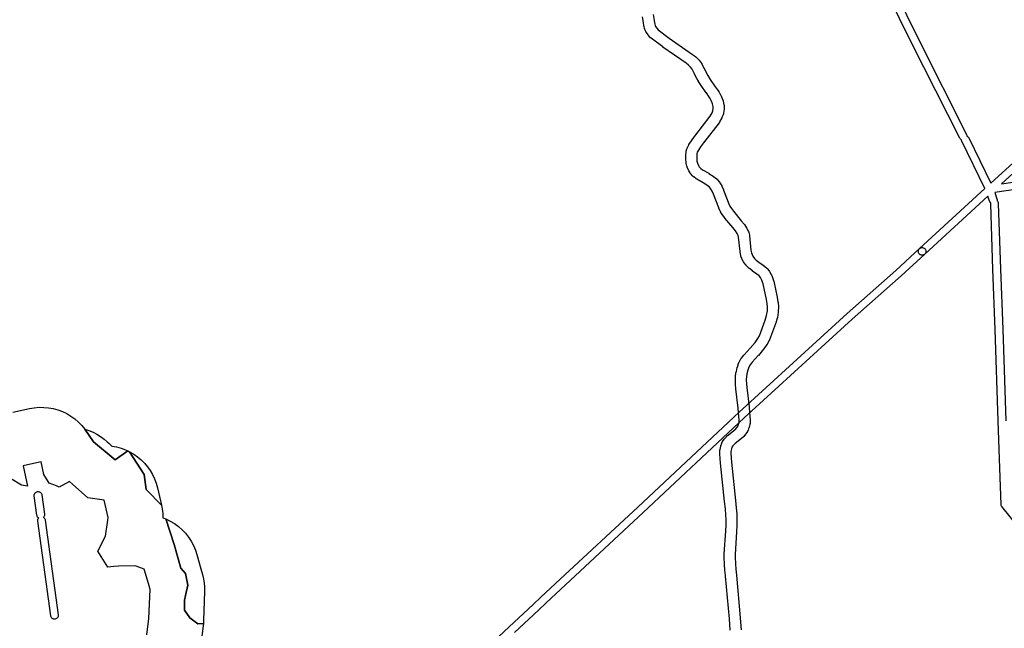
# Model space of a CAD drawing. Units: inches. Extents: x -61862 to -42362, y 216095 to 239587.
# Drawn here: x -49941 to -48140, y 231160 to 232274 of the extents above; entities that cross this region are included whole.
import ezdxf

# ---------------------------------------------------------------- set-up
doc = ezdxf.new("R2010")
doc.units = ezdxf.units.IN
doc.header["$MEASUREMENT"] = 0
for name, color, linetype in [('Aglomerados Populacionais', 7, 'Continuous'), ('Rede Elétrica Média Tensão', 7, 'Continuous'), ('Rede Viária Florestal', 7, 'Continuous')]:
    doc.layers.add(name, color=color, linetype=linetype)

msp = doc.modelspace()

# ---------------------------------------------------------------- linework, layer by layer
at = {"layer": 'Aglomerados Populacionais'}
for points in [[(-49954.1, 231555.4), (-49923.5, 231562.1), (-49914.9, 231563.6), (-49906.1, 231564.3), (-49897.3, 231564.2), (-49888.6, 231563.4), (-49879.9, 231561.9), (-49871.5, 231559.5), (-49863.3, 231556.5), (-49855.3, 231552.7), (-49847.8, 231548.2), (-49840.6, 231543.1), (-49834, 231537.4), (-49827.8, 231531.1), (-49822.2, 231524.3), (-49806.6, 231501.4), (-49767, 231468), (-49743.6, 231484.5), (-49740.3, 231482.9), (-49714, 231441.5), (-49710, 231414), (-49682.1, 231385.3), (-49680.7, 231377.7), (-49679.8, 231370), (-49679.5, 231362.3), (-49674.2, 231360), (-49658.6, 231313.3), (-49646.5, 231270), (-49638, 231260), (-49634, 231239), (-49638.1, 231220.2), (-49640, 231211.5), (-49640, 231193), (-49630, 231179), (-49615.3, 231168), (-49605.5, 231168.5), (-49605.9, 231164.5), (-49610.4, 231131.5)], [(-49709, 231148.3), (-49705, 231178), (-49703, 231231), (-49706.1, 231241.8), (-49713.5, 231268), (-49713.5, 231268), (-49728.6, 231273.5), (-49731.5, 231274.5), (-49760.5, 231273.5), (-49769.4, 231272.8), (-49780.5, 231272), (-49798.5, 231301), (-49784.5, 231328.5), (-49780.2, 231357.7), (-49779.5, 231362.5), (-49779.5, 231362.5), (-49781.4, 231370.6), (-49787, 231394.5), (-49816.5, 231398.5), (-49845, 231424), (-49850.5, 231428.5), (-49850.5, 231428.5), (-49869.5, 231418.5), (-49874.4, 231420.4), (-49887.8, 231425.5), (-49889.6, 231428.5), (-49897.1, 231441.2), (-49902.2, 231464.3), (-49902.2, 231464.4), (-49932.8, 231457.7), (-49935.1, 231457.2), (-49927, 231420.1), (-49938.3, 231422), (-49958.2, 231433.9)]]:
    msp.add_lwpolyline(points, dxfattribs=at)
for points in [[(-49743.6, 231484.5), (-49767, 231468), (-49806.6, 231501.4), (-49822.2, 231524.3), (-49814.7, 231521.8), (-49807.3, 231518.7), (-49800.3, 231515), (-49793.5, 231510.7), (-49787.2, 231505.9), (-49781.7, 231501.4), (-49778.3, 231498.5), (-49772.6, 231493.4), (-49764.2, 231491.8), (-49756, 231489.5), (-49748, 231486.6), (-49743.6, 231484.5)], [(-49682.1, 231385.3), (-49710, 231414), (-49714, 231441.5), (-49740.3, 231482.9), (-49732.9, 231478.6), (-49725.9, 231473.7), (-49719.4, 231468.2), (-49713.3, 231462.1), (-49707.8, 231455.6), (-49702.9, 231448.6), (-49698.6, 231441.3), (-49694.9, 231433.5), (-49691.9, 231425.5), (-49689.6, 231417.3), (-49684, 231393.4), (-49682.1, 231385.3)], [(-49605.5, 231168.5), (-49615.3, 231168), (-49630, 231179), (-49640, 231193), (-49640, 231211.5), (-49638.1, 231220.2), (-49634, 231239), (-49638, 231260), (-49646.5, 231270), (-49658.6, 231313.3), (-49674.2, 231360), (-49666.1, 231356.1), (-49658.4, 231351.5), (-49651.2, 231346.2), (-49644.4, 231340.3), (-49638.2, 231333.8), (-49632.6, 231326.8), (-49627.7, 231319.3), (-49623.4, 231311.4), (-49619.9, 231303.1), (-49617.3, 231295.3), (-49609.9, 231269.1), (-49606.8, 231258.3), (-49605, 231250.7), (-49603.7, 231242.9), (-49603.1, 231235.1), (-49603.1, 231227.2), (-49605.1, 231174.2), (-49605.4, 231169), (-49605.5, 231168.5)]]:
    msp.add_lwpolyline(points, close=True, dxfattribs=at)
at = {"layer": 'Rede Elétrica Média Tensão'}
for points in [[(-48058.1, 231275.7), (-48144.8, 231382.6), (-48145.5, 231383.5), (-48146, 231384.6), (-48146.3, 231385.6), (-48146.4, 231386.8), (-48148, 231435.8), (-48151.4, 231539.3), (-48157, 231706.7), (-48161.2, 231816.6), (-48165.4, 231936.6), (-48165.3, 231937.8), (-48165.3, 231938.2), (-48165.3, 231938.2), (-48165.7, 231938.5), (-48166, 231938.9), (-48166.3, 231939.2), (-48166.5, 231939.6), (-48166.8, 231940), (-48167, 231940.4), (-48167.2, 231940.8), (-48167.3, 231941.2), (-48167.3, 231941.3), (-48170.5, 231950.7), (-48286, 231844.5), (-48286.8, 231843.8), (-48287.7, 231843.3), (-48288.6, 231843), (-48289.6, 231842.7), (-48290.7, 231842.6), (-48291.9, 231842.7), (-48293.1, 231843), (-48294.2, 231843.5), (-48295.2, 231844.2), (-48296, 231845), (-48296.8, 231846), (-48297.3, 231847.1), (-48297.6, 231848.2), (-48297.8, 231849.4), (-48297.7, 231850.6), (-48297.4, 231851.8), (-48297, 231852.9), (-48296.3, 231853.9), (-48295.5, 231854.8), (-48175.9, 231964.8), (-48218.1, 232051.3), (-48218.6, 232052.3), (-48218.8, 232053.5), (-48218.8, 232053.9), (-48218.8, 232053.9), (-48219.8, 232054.5), (-48220.6, 232055.2), (-48221.4, 232056.1), (-48221.9, 232057), (-48309.4, 232230.1), (-48376.7, 232366.8)], [(-48364.1, 232373), (-48296.9, 232236.4), (-48209.5, 232063.4), (-48209, 232062.3), (-48208.8, 232061.1), (-48208.7, 232060.6), (-48207.8, 232060), (-48206.9, 232059.3), (-48206.2, 232058.4), (-48205.6, 232057.4), (-48165.1, 231974.7), (-48084.3, 232048.3)], [(-48074.9, 232037.9), (-48145.7, 231973.4), (-47926.6, 232005.3)], [(-47924.7, 231991.4), (-48158, 231957.5), (-48154.1, 231945.7), (-48153.9, 231945.3), (-48153.8, 231944.8), (-48153.8, 231944.4), (-48153.7, 231943.9), (-48153.7, 231943.5), (-48153.7, 231943), (-48153.8, 231942.6), (-48153.8, 231942.2), (-48153, 231941.3), (-48152.4, 231940.4), (-48151.9, 231939.4), (-48151.5, 231938.3), (-48151.4, 231937.1), (-48147.2, 231817.1), (-48143, 231707.2), (-48137.4, 231539.7)], [(-49133.4, 231081.2), (-49046, 231162.6), (-49002.3, 231203.4), (-48988, 231216.7), (-48952.7, 231249.6), (-48810.8, 231381.8), (-48625.7, 231555.5), (-48428, 231736.1), (-48338.8, 231814.9), (-48295.5, 231854.8), (-48294.6, 231855.5), (-48293.6, 231856), (-48292.5, 231856.4), (-48291.3, 231856.6), (-48290.2, 231856.6), (-48289, 231856.4), (-48288, 231856), (-48286.9, 231855.5), (-48286, 231854.8), (-48285.2, 231853.9), (-48284.6, 231852.9), (-48284.1, 231851.9), (-48283.9, 231850.8), (-48283.8, 231849.6), (-48283.9, 231848.5), (-48284.1, 231847.3), (-48284.6, 231846.3), (-48285.2, 231845.3), (-48286, 231844.5), (-48329.4, 231804.6), (-48418.6, 231725.7), (-48616.2, 231545.3), (-48801.2, 231371.6), (-48943.2, 231239.3), (-48978.4, 231206.5), (-48992.7, 231193.1), (-49036.4, 231152.4)]]:
    msp.add_lwpolyline(points, dxfattribs=at)
msp.add_lwpolyline([(-49876.6, 231177), (-49877.7, 231176.9), (-49878.8, 231176.9), (-49879.9, 231177.2), (-49880.9, 231177.6), (-49881.9, 231178.2), (-49882.8, 231178.9), (-49883.5, 231179.8), (-49884.1, 231180.8), (-49884.5, 231181.8), (-49884.7, 231182.9), (-49908.5, 231356.1), (-49908.5, 231357.2), (-49908.4, 231358.4), (-49908.1, 231359.5), (-49907.6, 231360.5), (-49906.9, 231361.5), (-49906.7, 231361.8), (-49907.1, 231362), (-49908, 231362.8), (-49908.7, 231363.6), (-49909.3, 231364.6), (-49909.7, 231365.6), (-49909.9, 231366.7), (-49914.8, 231402.1), (-49914.9, 231403.4), (-49914.7, 231404.6), (-49914.3, 231405.7), (-49913.8, 231406.8), (-49913, 231407.8), (-49912.2, 231408.6), (-49911.1, 231409.3), (-49910, 231409.8), (-49908.8, 231410), (-49907.6, 231410.1), (-49906.4, 231409.9), (-49905.2, 231409.6), (-49904.1, 231409), (-49903.2, 231408.3), (-49902.3, 231407.4), (-49901.7, 231406.4), (-49901.2, 231405.2), (-49900.9, 231404), (-49896.1, 231368.6), (-49896, 231367.5), (-49896.2, 231366.3), (-49896.5, 231365.1), (-49897, 231364.1), (-49897.7, 231363.1), (-49897.9, 231363), (-49897.5, 231362.8), (-49896.7, 231362), (-49895.9, 231361.2), (-49895.3, 231360.2), (-49894.9, 231359.1), (-49894.6, 231358), (-49870.8, 231184.8), (-49870.8, 231183.6), (-49870.9, 231182.4), (-49871.3, 231181.3), (-49871.8, 231180.2), (-49872.5, 231179.3), (-49873.3, 231178.4), (-49874.3, 231177.8), (-49875.4, 231177.3), (-49876.6, 231177)], close=True, dxfattribs=at)
at = {"layer": 'Rede Viária Florestal'}
for points in [[(-48641.7, 231156.5), (-48643.3, 231177.2), (-48650.5, 231255.2), (-48650.6, 231256), (-48650.7, 231256.6), (-48651.6, 231266.3), (-48651.7, 231266.6), (-48652.4, 231276.6), (-48652.4, 231276.6), (-48652.4, 231276.9), (-48652.9, 231289.9), (-48652.9, 231290.3), (-48652.9, 231290.9), (-48652.6, 231296.4), (-48652.6, 231296.4), (-48650, 231337.7), (-48649.5, 231349.6), (-48649.5, 231350.3), (-48649.5, 231359.2), (-48649.6, 231367.6), (-48650.7, 231378.3), (-48650.7, 231378.4), (-48652, 231392), (-48659.6, 231462), (-48659.6, 231462.3), (-48660.9, 231479.5), (-48660.9, 231479.6), (-48660.9, 231480.3), (-48660.9, 231480.9), (-48660.9, 231481), (-48660.5, 231485.9), (-48660.5, 231486.4), (-48660.4, 231487), (-48660.3, 231487.2), (-48659, 231493.1), (-48658.9, 231493.6), (-48658.8, 231494), (-48657.4, 231498.8), (-48657.3, 231499), (-48657.2, 231499.1), (-48657, 231499.7), (-48656.8, 231500.2), (-48656.5, 231500.8), (-48656.1, 231501.4), (-48655.8, 231501.8), (-48652.7, 231506), (-48652.6, 231506.2), (-48652.2, 231506.7), (-48651.8, 231507), (-48646.5, 231512.6), (-48646.3, 231512.7), (-48645.9, 231513.2), (-48645.6, 231513.4), (-48631.7, 231524.8), (-48629.5, 231527.4), (-48627.5, 231530.4), (-48626.4, 231533.5), (-48625.5, 231536.8), (-48625.4, 231541), (-48625.9, 231547.7), (-48627, 231562.6), (-48631.6, 231598.1), (-48631.7, 231598.6), (-48632.2, 231605.8), (-48632.2, 231605.9), (-48632.2, 231606.3), (-48632.4, 231614.5), (-48632.4, 231614.7), (-48632.4, 231615.3), (-48632, 231621.6), (-48632, 231621.7), (-48632, 231622.3), (-48631.9, 231622.7), (-48630.8, 231629.2), (-48630.8, 231629.5), (-48630.6, 231629.9), (-48628.8, 231637.3), (-48628.8, 231637.5), (-48628.7, 231637.7), (-48626.7, 231644.7), (-48626.5, 231645.2), (-48626.3, 231645.8), (-48626, 231646.4), (-48625.7, 231646.9), (-48625.7, 231647.1), (-48622.1, 231653), (-48621.9, 231653.4), (-48621.5, 231654), (-48621.4, 231654), (-48617, 231659.7), (-48616.6, 231660.2), (-48616.4, 231660.4), (-48605.5, 231672.3), (-48596.4, 231683.1), (-48591.2, 231690.3), (-48588.4, 231695.4), (-48577.6, 231724), (-48575.2, 231732.3), (-48573.9, 231740.6), (-48573.7, 231747.5), (-48574.2, 231754.4), (-48575.6, 231761.7), (-48581.7, 231790.2), (-48584.3, 231798.1), (-48586.5, 231801.7), (-48589.1, 231804.8), (-48593.3, 231808.2), (-48600.9, 231813.6), (-48601.3, 231813.8), (-48606.8, 231818.1), (-48606.8, 231818.1), (-48607.4, 231818.5), (-48607.8, 231819), (-48608, 231819.1), (-48612.1, 231823.4), (-48612.4, 231823.7), (-48612.7, 231824.2), (-48616.6, 231829.2), (-48616.7, 231829.2), (-48617, 231829.7), (-48617.4, 231830.3), (-48617.5, 231830.5), (-48619.9, 231835), (-48620.1, 231835.3), (-48620.4, 231835.9), (-48620.6, 231836.5), (-48620.6, 231836.6), (-48622.1, 231841), (-48622.3, 231841.6), (-48622.4, 231842), (-48623.7, 231848), (-48623.7, 231848.2), (-48623.8, 231848.8), (-48623.9, 231849.2), (-48626.4, 231875.5), (-48627.1, 231878.5), (-48629.1, 231882.3), (-48632.2, 231887.2), (-48637, 231893), (-48651.4, 231910.4), (-48651.7, 231910.7), (-48651.8, 231910.9), (-48655.9, 231916.4), (-48656.1, 231916.8), (-48656.3, 231917), (-48659.4, 231922), (-48659.6, 231922.3), (-48659.9, 231922.9), (-48660, 231923.1), (-48662.6, 231928.7), (-48662.8, 231929.1), (-48662.9, 231929.3), (-48672.4, 231954.2), (-48675.1, 231960), (-48677.6, 231964.4), (-48679.9, 231967.2), (-48684.4, 231970.9), (-48691.3, 231975.2), (-48702.9, 231981.8), (-48703, 231981.8), (-48703.5, 231982.2), (-48703.8, 231982.4), (-48708.5, 231985.7), (-48708.7, 231985.9), (-48709.2, 231986.3), (-48709.7, 231986.8), (-48710.1, 231987.2), (-48710.3, 231987.4), (-48714.2, 231992), (-48714.4, 231992.4), (-48714.8, 231992.9), (-48715, 231993.2), (-48717.4, 231997.1), (-48717.6, 231997.3), (-48717.9, 231997.9), (-48718.2, 231998.5), (-48718.2, 231998.5), (-48720.4, 232003.9), (-48720.6, 232004.5), (-48720.8, 232005.1), (-48720.9, 232005.4), (-48722.2, 232010.7), (-48722.2, 232011.1), (-48722.4, 232011.8), (-48722.4, 232012.2), (-48723, 232018.1), (-48723, 232018.4), (-48723, 232019), (-48723, 232024.9), (-48723, 232025.6), (-48722.9, 232025.9), (-48722.4, 232031.5), (-48722.4, 232031.8), (-48722.2, 232032.4), (-48722.1, 232033), (-48721, 232037.3), (-48721, 232037.3), (-48720.8, 232038), (-48720.6, 232038.6), (-48720.3, 232039.2), (-48720.1, 232039.5), (-48717.5, 232044.3), (-48717.4, 232044.6), (-48717.2, 232045), (-48712.9, 232051.6), (-48712.8, 232051.8), (-48712.7, 232051.9), (-48707.2, 232060), (-48706.9, 232060.5), (-48706.8, 232060.6), (-48678.4, 232096.7), (-48675.1, 232102.9), (-48673.5, 232106.6), (-48672.8, 232111.3), (-48673, 232114.6), (-48673.9, 232119.6), (-48675.9, 232124.3), (-48679.5, 232131), (-48685.4, 232139.4), (-48685.5, 232139.4), (-48694.9, 232152.9), (-48695, 232153.1), (-48695.1, 232153.3), (-48699.7, 232160.5), (-48700, 232160.9), (-48700, 232160.9), (-48703, 232166.1), (-48703.3, 232166.6), (-48703.3, 232166.7), (-48707.7, 232175.9), (-48711.1, 232182.7), (-48714.2, 232186.6), (-48717.8, 232190.3), (-48722.5, 232193.7), (-48765, 232223.4), (-48765.3, 232223.6), (-48786.2, 232239.4), (-48786.3, 232239.4), (-48786.8, 232239.8), (-48787.3, 232240.3), (-48787.6, 232240.6), (-48791.3, 232244.7), (-48791.4, 232244.8), (-48791.9, 232245.3), (-48792.1, 232245.7), (-48795.2, 232250.1), (-48795.4, 232250.3), (-48795.7, 232250.9), (-48796, 232251.5), (-48796.2, 232251.8), (-48797.9, 232255.5), (-48798, 232255.8), (-48798.2, 232256.4), (-48798.4, 232257), (-48798.5, 232257.3), (-48799.4, 232261.2), (-48799.5, 232261.5), (-48799.6, 232262.1), (-48800.5, 232268.6), (-48802.2, 232278.9)], [(-48782.7, 232283.1), (-48780.7, 232271.8), (-48780.7, 232271.5), (-48779.8, 232265.3), (-48779.2, 232262.8), (-48778.4, 232260.9), (-48776.1, 232257.7), (-48773.5, 232254.8), (-48753.4, 232239.7), (-48711, 232210), (-48710.8, 232209.9), (-48705.5, 232206), (-48705.2, 232205.8), (-48704.7, 232205.4), (-48704.3, 232205), (-48699.6, 232200.4), (-48699.2, 232199.9), (-48698.8, 232199.5), (-48694.8, 232194.3), (-48694.7, 232194.2), (-48694.3, 232193.7), (-48694, 232193.1), (-48693.7, 232192.6), (-48689.8, 232184.8), (-48689.8, 232184.7), (-48689.7, 232184.6), (-48685.4, 232175.7), (-48682.8, 232171.1), (-48678.4, 232164.2), (-48669.1, 232150.9), (-48662.8, 232142), (-48662.6, 232141.8), (-48662.3, 232141.2), (-48662.1, 232141), (-48658.1, 232133.4), (-48657.9, 232133.1), (-48657.7, 232132.6), (-48655.1, 232126.4), (-48655.1, 232126.4), (-48654.8, 232125.8), (-48654.6, 232125.1), (-48654.5, 232124.5), (-48654.5, 232124.4), (-48653.2, 232117.5), (-48653.1, 232117), (-48653, 232116.3), (-48653, 232116.1), (-48652.8, 232111.3), (-48652.8, 232110.2), (-48652.9, 232109.6), (-48653.8, 232102.5), (-48653.9, 232101.9), (-48654.1, 232101.2), (-48654.3, 232100.6), (-48654.5, 232100), (-48654.6, 232099.7), (-48657, 232094.4), (-48657.2, 232094), (-48657.3, 232093.7), (-48661.2, 232086.5), (-48661.4, 232086.2), (-48661.7, 232085.7), (-48662.1, 232085.2), (-48662.2, 232085.1), (-48690.8, 232048.5), (-48696.1, 232040.7), (-48700.1, 232034.5), (-48702, 232031.1), (-48702.6, 232028.7), (-48703, 232024.4), (-48703, 232019.5), (-48702.6, 232014.7), (-48701.6, 232010.8), (-48700, 232006.9), (-48698.4, 232004.3), (-48695.8, 232001.2), (-48692.6, 231998.9), (-48681.2, 231992.5), (-48681.1, 231992.5), (-48680.8, 231992.3), (-48673.2, 231987.5), (-48673, 231987.3), (-48672.5, 231986.9), (-48672.3, 231986.8), (-48666.5, 231982.2), (-48666.2, 231981.9), (-48665.7, 231981.5), (-48665.3, 231981), (-48665.1, 231980.7), (-48661.6, 231976.5), (-48661.4, 231976.2), (-48661, 231975.7), (-48660.6, 231975.1), (-48660.6, 231975.1), (-48657.4, 231969.5), (-48657.2, 231969), (-48657, 231968.7), (-48654.1, 231962.2), (-48653.9, 231961.9), (-48653.8, 231961.7), (-48644.3, 231936.8), (-48642.2, 231932.1), (-48639.5, 231928), (-48635.8, 231922.9), (-48621.6, 231905.8), (-48621.6, 231905.7), (-48616.4, 231899.4), (-48616.2, 231899.2), (-48615.8, 231898.6), (-48615.7, 231898.5), (-48612, 231892.8), (-48611.7, 231892.3), (-48611.5, 231891.9), (-48608.7, 231886.6), (-48608.6, 231886.4), (-48608.4, 231885.8), (-48608.1, 231885.2), (-48608, 231884.6), (-48607.9, 231884.2), (-48606.8, 231879.4), (-48606.7, 231879.1), (-48606.6, 231878.5), (-48606.6, 231878.1), (-48604, 231851.7), (-48603, 231846.8), (-48601.9, 231843.7), (-48600.3, 231840.8), (-48597.3, 231836.8), (-48594.1, 231833.5), (-48589.3, 231829.9), (-48581.5, 231824.4), (-48581.2, 231824.2), (-48580.9, 231823.9), (-48575.7, 231819.7), (-48575.5, 231819.5), (-48575, 231819), (-48574.5, 231818.6), (-48574.4, 231818.4), (-48570.7, 231813.9), (-48570.4, 231813.6), (-48570, 231813.1), (-48569.8, 231812.7), (-48566.7, 231807.5), (-48566.5, 231807.3), (-48566.2, 231806.8), (-48566, 231806.2), (-48565.7, 231805.5), (-48565.7, 231805.5), (-48562.6, 231796.1), (-48562.4, 231795.5), (-48562.3, 231795), (-48556, 231765.7), (-48555.9, 231765.6), (-48555.9, 231765.5), (-48554.4, 231757.5), (-48554.4, 231757), (-48554.3, 231756.4), (-48553.7, 231748.4), (-48553.7, 231748.4), (-48553.7, 231747.7), (-48553.7, 231747.5), (-48553.9, 231739.5), (-48553.9, 231739.1), (-48554, 231738.4), (-48554, 231738.2), (-48555.5, 231728.6), (-48555.6, 231728.2), (-48555.7, 231727.5), (-48555.8, 231727.2), (-48558.6, 231718), (-48558.7, 231717.6), (-48558.8, 231717.3), (-48569.9, 231687.7), (-48570, 231687.4), (-48570.3, 231686.8), (-48570.5, 231686.3), (-48574.1, 231680), (-48574.1, 231679.9), (-48574.5, 231679.4), (-48574.7, 231679.1), (-48580.4, 231671.1), (-48580.6, 231670.9), (-48580.9, 231670.5), (-48590.3, 231659.2), (-48590.5, 231659.1), (-48590.6, 231658.9), (-48601.5, 231647.2), (-48605.3, 231642.2), (-48607.8, 231637.9), (-48609.4, 231632.3), (-48611.2, 231625.4), (-48612.1, 231619.9), (-48612.4, 231614.5), (-48612.2, 231607.1), (-48611.7, 231600.4), (-48607.1, 231564.9), (-48607.1, 231564.9), (-48607.1, 231564.4), (-48605.8, 231547.1), (-48605.4, 231541.9), (-48605.4, 231541.9), (-48605.4, 231541.2), (-48605.4, 231540.9), (-48605.6, 231535), (-48605.6, 231534.6), (-48605.7, 231534), (-48605.8, 231533.3), (-48605.9, 231532.7), (-48605.9, 231532.7), (-48607.2, 231527.9), (-48607.4, 231527.2), (-48607.5, 231527.1), (-48609.1, 231522.4), (-48609.3, 231522), (-48609.6, 231521.4), (-48609.9, 231520.8), (-48610.2, 231520.3), (-48613.2, 231515.8), (-48613.2, 231515.8), (-48613.6, 231515.3), (-48613.9, 231514.9), (-48617, 231511.2), (-48617.1, 231511.1), (-48617.6, 231510.6), (-48618.1, 231510.2), (-48618.3, 231510), (-48632.5, 231498.3), (-48637, 231493.6), (-48638.7, 231491.3), (-48639.6, 231488.5), (-48640.7, 231483.6), (-48640.9, 231480.3), (-48639.7, 231464), (-48632.1, 231394.1), (-48632.1, 231394), (-48630.8, 231380.3), (-48629.7, 231369.2), (-48629.7, 231368.9), (-48629.6, 231368.4), (-48629.5, 231359.5), (-48629.5, 231359.3), (-48629.5, 231356.7), (-48629.5, 231349.3), (-48629.5, 231348.9), (-48630, 231336.7), (-48630, 231336.5), (-48632.6, 231295.2), (-48632.9, 231290.2), (-48632.4, 231277.9), (-48631.7, 231268.2), (-48630.6, 231257.2), (-48630.6, 231257.1), (-48623.4, 231178.9), (-48623.4, 231178.8), (-48621.7, 231157.5)]]:
    msp.add_lwpolyline(points, dxfattribs=at)

doc.saveas('drawing.dxf')
